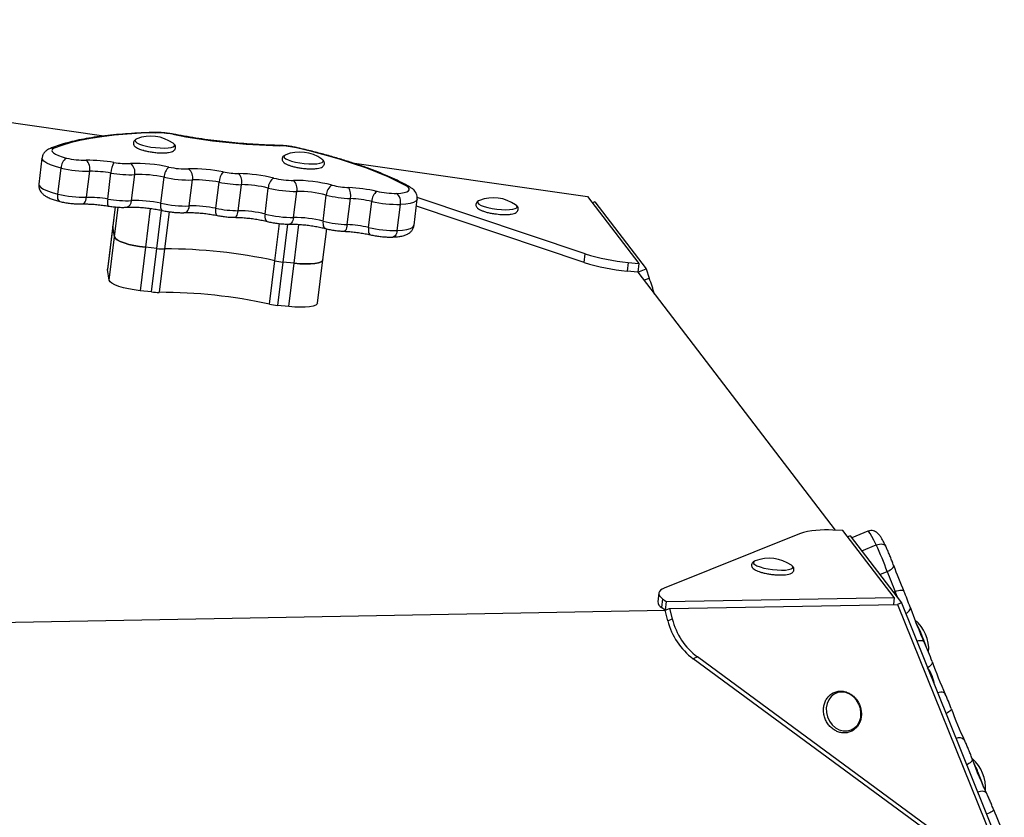
# Model space of a CAD drawing. Units: millimetres. Extents: x -4892 to 5133, y -3746 to 3985.
# Drawn here: x 1789 to 2117, y 1506 to 1772 of the extents above; entities that cross this region are included whole.
import ezdxf

# ---------------------------------------------------------------- set-up
doc = ezdxf.new("R2010")
doc.units = ezdxf.units.MM

msp = doc.modelspace()

# ---------------------------------------------------------------- linework, layer by layer
at = {"color": 7, "linetype": 'Continuous', "lineweight": 25}
for p, q in [((1816.62, 1733.41), (1546.34, 1772.22)), ((1795.99, 1726.06), (1794.93, 1717.38)), ((1899.44, 1724.47), (1977.91, 1713.2)), ((1801.29, 1714.03), (1802.35, 1722.71)), ((1810.84, 1712.96), (1811.9, 1721.64)), ((1817.92, 1712.4), (1818.98, 1721.08)), ((1825.86, 1711.87), (1826.92, 1720.55)), ((1835.64, 1710.98), (1836.71, 1719.66)), ((1845.12, 1710.07), (1846.19, 1718.76)), ((1853.99, 1709.3), (1855.06, 1717.98)), ((1861.45, 1708.5), (1862.51, 1717.18)), ((1870.37, 1707.37), (1871.43, 1716.05)), ((1879.89, 1706.24), (1880.95, 1714.92)), ((1889.72, 1705.03), (1890.78, 1713.71)), ((1897.76, 1703.85), (1898.82, 1712.53)), ((1904.89, 1702.89), (1905.95, 1711.58)), ((1914.43, 1701.92), (1915.49, 1710.6)), ((1920.04, 1703.62), (1921.1, 1712.3)), ((1977.15, 1694.13), (1921.08, 1712.94)), ((1977.91, 1713.2), (1995, 1690.85)), ((1980.33, 1711.42), (1979.52, 1711.09)), ((1980.33, 1711.42), (1997.42, 1689.07)), ((1976.79, 1691.23), (1920.82, 1710.02)), ((1819.66, 1703.36), (1817.88, 1688.89)), ((1819.65, 1703.51), (1819.66, 1703.36)), ((1820.19, 1699.75), (1819.66, 1703.36)), ((1818.42, 1685.28), (1820.19, 1699.75)), ((1830.47, 1696.28), (1828.7, 1681.81)), ((1834.28, 1695.87), (1830.47, 1696.28)), ((1832.51, 1681.4), (1834.28, 1695.87)), ((1836.85, 1695.74), (1835.08, 1681.27)), ((1976.79, 1691.23), (1977.15, 1694.13)), ((1871.9, 1677.33), (1873.68, 1691.8)), ((1876.29, 1691.38), (1874.51, 1676.91)), ((1880.09, 1690.97), (1876.29, 1691.38)), ((1878.32, 1676.5), (1880.09, 1690.97)), ((1991.41, 1691.23), (1991.06, 1688.33)), ((1991.41, 1691.23), (1995, 1690.85)), ((1995, 1690.85), (1994.65, 1687.95)), ((1817.88, 1688.89), (1817.88, 1689.04)), ((1818.42, 1685.28), (1817.88, 1688.89)), ((1994.65, 1687.95), (1991.06, 1688.33)), ((1994.65, 1687.95), (1997.42, 1689.07)), ((1994.65, 1687.95), (2060.44, 1601.91)), ((1997.42, 1689.07), (1998.49, 1686.02)), ((1832.51, 1681.4), (1828.7, 1681.81)), ((1878.32, 1676.5), (1874.51, 1676.91)), ((2048.54, 1600.75), (2003.49, 1582.6)), ((2063.06, 1601.84), (2059.69, 1601.93)), ((2080.15, 1579.48), (2063.06, 1601.84)), ((2065.47, 1600.06), (2064.67, 1599.73)), ((2065.47, 1600.06), (2082.56, 1577.71)), ((2071.34, 1601.57), (2065.98, 1599.4)), ((2033.81, 1591.7), (2033.49, 1591.54)), ((2001.68, 1580.97), (2001.33, 1578.07)), ((2004.16, 1578.1), (2080.15, 1579.48)), ((2080.15, 1579.48), (2079.86, 1577.15)), ((2002.91, 1579.05), (2002.56, 1576.15)), ((2003.8, 1575.2), (2002.56, 1576.15)), ((2002.91, 1579.05), (2004.16, 1578.1)), ((2004.16, 1578.1), (2003.8, 1575.2)), ((2005.27, 1575.79), (2081.26, 1577.18)), ((2082.56, 1577.71), (2081.26, 1577.18)), ((2081.26, 1577.18), (2114.06, 1495.78)), ((2082.56, 1577.71), (2115.37, 1496.31)), ((1702.64, 1569.71), (2003.8, 1575.2)), ((2003.8, 1575.2), (2005.27, 1575.79)), ((2004.69, 1571.71), (2003.8, 1575.2)), ((2005.27, 1575.79), (2006.16, 1572.3)), ((2004.69, 1571.71), (2006.16, 1572.3)), ((2014.54, 1559.63), (2013.08, 1559.04)), ((2097.74, 1498.44), (2014.54, 1559.63)), ((2096.28, 1497.85), (2013.08, 1559.04))]:
    msp.add_line(p, q, dxfattribs=at)
at = {"color": 8, "linetype": 'Continuous', "lineweight": 25}
for p, q in [((1820.44, 1709.75), (1819.66, 1703.36)), ((1820.19, 1699.75), (1821.41, 1709.68)), ((1832.07, 1709.28), (1830.47, 1696.28)), ((1834.28, 1695.87), (1835.84, 1708.63)), ((1838.37, 1708.17), (1836.85, 1695.74)), ((1873.68, 1691.8), (1875.19, 1704.2)), ((1877.84, 1704.04), (1876.29, 1691.38)), ((1880.09, 1690.97), (1881.68, 1703.93)), ((1996.68, 1685.29), (1998.49, 1686.02)), ((2069.32, 1595.03), (2074.16, 1596.99)), ((2075.35, 1587.14), (2077.82, 1588.13)), ((2079.89, 1581.2), (2080.48, 1581.44))]:
    msp.add_line(p, q, dxfattribs=at)
at = {"color": 7, "linetype": 'Continuous', "lineweight": 25, "flags": 128}
for points in [[(1833.95, 1734.49), (1829.09, 1734.31), (1824.45, 1734.03), (1820.07, 1733.65), (1815.95, 1733.17), (1812.13, 1732.58), (1808.61, 1731.9), (1805.42, 1731.13), (1802.58, 1730.26), (1800.08, 1729.31)], [(1827.65, 1732.5), (1827.22, 1732.27), (1827.22, 1732.27)], [(1840.01, 1730.76), (1839.84, 1730.92), (1839.71, 1731.03)], [(1800.08, 1729.31), (1799.55, 1728.99), (1799.33, 1728.62), (1799.42, 1728.2), (1799.82, 1727.77), (1800.52, 1727.32), (1801.49, 1726.88), (1802.7, 1726.46), (1804.11, 1726.07)], [(1877.27, 1727.19), (1876.84, 1726.96), (1876.84, 1726.96)], [(1917.43, 1716.75), (1914.57, 1718.27), (1911.37, 1719.79), (1907.85, 1721.28), (1904.01, 1722.75), (1899.89, 1724.18), (1895.49, 1725.58), (1890.85, 1726.93), (1885.98, 1728.22), (1880.91, 1729.46)], [(1889.63, 1725.45), (1889.46, 1725.61), (1889.32, 1725.72)], [(1914.25, 1714.28), (1915.59, 1714.37), (1916.72, 1714.54), (1917.59, 1714.79), (1918.17, 1715.1), (1918.45, 1715.46), (1918.42, 1715.87), (1918.08, 1716.31), (1917.43, 1716.75)], [(1820.42, 1709.75), (1819.65, 1703.51), (1817.88, 1689.04)], [(1887.89, 1677.69), (1889.66, 1692.16), (1890.92, 1702.45)], [(1820.19, 1699.75), (1820.45, 1699.26), (1821.09, 1698.75), (1822.06, 1698.23), (1823.35, 1697.74), (1824.9, 1697.28), (1826.65, 1696.87), (1828.53, 1696.53), (1830.47, 1696.28)], [(1830.47, 1696.28), (1828.53, 1696.53), (1826.65, 1696.87), (1824.9, 1697.28), (1823.35, 1697.74), (1822.06, 1698.23), (1821.09, 1698.75), (1820.45, 1699.26), (1820.19, 1699.75)], [(1880.09, 1690.97), (1882.02, 1690.81), (1883.86, 1690.75), (1885.54, 1690.79), (1887, 1690.92), (1888.18, 1691.16), (1889.04, 1691.47), (1889.54, 1691.87), (1889.66, 1692.16)], [(1889.66, 1692.16), (1889.54, 1691.87), (1889.04, 1691.47), (1888.18, 1691.16), (1887, 1690.92), (1885.54, 1690.79), (1883.86, 1690.75), (1882.02, 1690.81), (1880.09, 1690.97)], [(1828.7, 1681.81), (1826.76, 1682.06), (1824.88, 1682.4), (1823.13, 1682.8), (1821.58, 1683.26), (1820.29, 1683.76), (1819.31, 1684.28), (1818.68, 1684.79), (1818.42, 1685.28)], [(1887.89, 1677.69), (1887.76, 1677.39), (1887.27, 1677), (1886.41, 1676.69), (1885.23, 1676.45), (1883.77, 1676.31), (1882.09, 1676.28), (1880.25, 1676.34), (1878.32, 1676.5)], [(2046.22, 1589.89), (2046.11, 1590.01), (2045.86, 1590.22)], [(2077.82, 1588.13), (2078.34, 1588.37), (2078.82, 1588.64), (2079.24, 1588.92), (2079.58, 1589.22), (2079.82, 1589.52), (2079.95, 1589.8), (2079.98, 1590.05), (2079.91, 1590.28)], [(2003.49, 1582.6), (2002.77, 1582.25), (2002.22, 1581.87), (2001.86, 1581.46), (2001.69, 1581.01), (2001.71, 1580.54), (2001.92, 1580.06), (2002.32, 1579.56), (2002.91, 1579.05)], [(2080.48, 1581.44), (2081.02, 1581.64), (2081.55, 1581.79), (2082.04, 1581.89), (2082.48, 1581.94), (2082.84, 1581.93), (2083.12, 1581.86), (2083.3, 1581.73), (2083.38, 1581.56)], [(2060.17, 1547.27), (2059.13, 1546.45), (2058.31, 1545.37), (2057.76, 1544.07), (2057.5, 1542.63), (2057.56, 1541.12), (2057.92, 1539.63), (2058.57, 1538.23), (2059.48, 1537.01), (2060.59, 1536.02), (2061.85, 1535.33), (2063.18, 1534.96), (2064.52, 1534.94), (2065.79, 1535.27), (2066.93, 1535.94), (2067.87, 1536.89), (2068.56, 1538.09), (2068.97, 1539.48), (2069.07, 1540.96), (2068.86, 1542.47), (2068.34, 1543.92), (2067.56, 1545.24), (2066.54, 1546.35), (2065.35, 1547.2), (2064.05, 1547.73), (2062.7, 1547.93), (2061.39, 1547.77), (2060.17, 1547.27)], [(2113.27, 1508.73), (2113.3, 1508.63), (2113.23, 1508.48), (2113.05, 1508.31), (2112.78, 1508.11), (2112.41, 1507.88), (2111.98, 1507.65), (2111.48, 1507.42), (2110.95, 1507.19)]]:
    msp.add_lwpolyline(points, dxfattribs=at)
at = {"color": 8, "linetype": 'Continuous', "lineweight": 25, "flags": 128}
for points in [[(1833.52, 1734.59), (1833.65, 1734.58), (1833.95, 1734.49)], [(1839.8, 1734.04), (1839.76, 1734.04), (1839.59, 1733.98)], [(1827.22, 1732.27), (1827.01, 1731.94), (1827.16, 1731.56), (1827.65, 1731.15), (1828.46, 1730.75), (1829.55, 1730.37), (1830.86, 1730.03), (1832.31, 1729.75), (1833.84, 1729.54)], [(1833.84, 1729.54), (1835.35, 1729.42), (1836.77, 1729.39), (1838.02, 1729.46), (1839.03, 1729.62), (1839.74, 1729.86), (1840.13, 1730.17), (1840.16, 1730.53), (1840.01, 1730.76)], [(1874.95, 1730.27), (1875.02, 1730.27), (1875.24, 1730.17)], [(1876.84, 1726.96), (1876.63, 1726.63), (1876.77, 1726.25), (1877.27, 1725.84), (1878.08, 1725.44), (1879.17, 1725.06), (1880.48, 1724.72), (1881.93, 1724.44), (1883.46, 1724.23)], [(1881.24, 1729.49), (1881.16, 1729.5), (1880.91, 1729.46)], [(1802.35, 1722.71), (1800.48, 1723.22), (1798.87, 1723.78), (1797.58, 1724.37), (1796.65, 1724.97), (1796.12, 1725.55), (1795.99, 1726.06)], [(1883.46, 1724.23), (1884.97, 1724.11), (1886.39, 1724.08), (1887.64, 1724.15), (1888.64, 1724.31), (1889.36, 1724.55), (1889.75, 1724.86), (1889.78, 1725.22), (1889.63, 1725.45)], [(1794.93, 1717.38), (1795.05, 1716.86), (1795.59, 1716.28), (1796.52, 1715.69), (1797.81, 1715.1), (1799.42, 1714.54), (1801.29, 1714.03)], [(1801.98, 1711.58), (1801.83, 1711.64), (1801.62, 1711.83), (1801.45, 1712.12), (1801.33, 1712.5), (1801.26, 1712.96), (1801.25, 1713.47), (1801.29, 1714.03)], [(1809.42, 1710.75), (1809.6, 1710.77), (1809.88, 1710.9), (1810.15, 1711.14), (1810.39, 1711.48), (1810.59, 1711.91), (1810.74, 1712.41), (1810.84, 1712.96)], [(1836.21, 1708.56), (1836.06, 1708.62), (1835.89, 1708.8), (1835.75, 1709.08), (1835.65, 1709.45), (1835.6, 1709.91), (1835.6, 1710.42), (1835.64, 1710.98)], [(1921.1, 1712.29), (1921.07, 1712.17), (1920.7, 1711.69), (1919.92, 1711.28), (1918.76, 1710.95), (1917.27, 1710.72), (1915.49, 1710.6)], [(1941.88, 1711.94), (1941.57, 1711.79), (1941.26, 1711.47), (1941.3, 1711.1), (1941.7, 1710.7), (1942.43, 1710.29), (1943.45, 1709.9), (1944.7, 1709.55), (1946.12, 1709.25), (1947.64, 1709.02), (1949.16, 1708.88), (1950.61, 1708.83), (1951.92, 1708.87), (1953, 1709), (1953.8, 1709.22), (1954.28, 1709.51), (1954.41, 1709.86), (1954.19, 1710.24), (1953.93, 1710.46)], [(1843.59, 1707.86), (1843.77, 1707.88), (1844.09, 1708.01), (1844.39, 1708.26), (1844.65, 1708.6), (1844.86, 1709.02), (1845.02, 1709.52), (1845.12, 1710.07)], [(1854.42, 1706.91), (1854.3, 1706.96), (1854.16, 1707.14), (1854.04, 1707.41), (1853.97, 1707.78), (1853.94, 1708.23), (1853.94, 1708.74), (1853.99, 1709.3)], [(1860.2, 1706.29), (1860.36, 1706.31), (1860.61, 1706.45), (1860.84, 1706.69), (1861.04, 1707.03), (1861.22, 1707.45), (1861.35, 1707.95), (1861.45, 1708.5)], [(1870.37, 1707.37), (1870.33, 1706.81), (1870.35, 1706.3), (1870.42, 1705.84), (1870.55, 1705.46), (1870.73, 1705.16), (1870.95, 1704.97), (1871.11, 1704.91)], [(1879.89, 1706.24), (1879.79, 1705.69), (1879.64, 1705.19), (1879.45, 1704.77), (1879.22, 1704.43), (1878.97, 1704.19), (1878.69, 1704.05), (1878.51, 1704.03)], [(1889.72, 1705.03), (1889.68, 1704.47), (1889.7, 1703.96), (1889.78, 1703.49), (1889.93, 1703.11), (1890.12, 1702.81), (1890.36, 1702.62), (1890.52, 1702.55)], [(1897.76, 1703.85), (1897.67, 1703.3), (1897.55, 1702.8), (1897.41, 1702.37), (1897.25, 1702.03), (1897.08, 1701.79), (1896.89, 1701.66), (1896.76, 1701.63)], [(1904.89, 1702.89), (1904.85, 1702.34), (1904.85, 1701.82), (1904.91, 1701.37), (1905.02, 1700.99), (1905.17, 1700.7), (1905.36, 1700.52), (1905.51, 1700.46)], [(1914.43, 1701.92), (1914.33, 1701.37), (1914.17, 1700.87), (1913.96, 1700.44), (1913.71, 1700.1), (1913.43, 1699.86), (1913.12, 1699.73), (1912.94, 1699.71)], [(1914.43, 1701.92), (1916.21, 1702.04), (1917.7, 1702.27), (1918.85, 1702.59), (1919.63, 1703.01), (1920.01, 1703.49), (1920.04, 1703.62)], [(2074.16, 1596.99), (2073.39, 1598.55), (2072.71, 1599.83), (2072.13, 1600.78), (2071.69, 1601.37), (2071.39, 1601.57), (2071.34, 1601.57)], [(2074.16, 1596.99), (2074.71, 1597.17), (2075.25, 1597.29), (2075.77, 1597.33), (2076.25, 1597.29), (2076.65, 1597.18), (2076.98, 1597), (2077.22, 1596.75), (2077.3, 1596.62)], [(2033.49, 1591.54), (2033.19, 1591.22), (2033.24, 1590.85), (2033.65, 1590.45), (2034.38, 1590.04), (2035.41, 1589.65), (2036.66, 1589.3), (2038.09, 1589), (2039.61, 1588.78), (2041.13, 1588.64), (2042.58, 1588.59), (2043.88, 1588.63), (2044.95, 1588.76), (2045.75, 1588.98), (2046.22, 1589.28), (2046.34, 1589.63), (2046.22, 1589.89)], [(2084, 1574.13), (2084.46, 1574.4), (2084.86, 1574.71), (2085.19, 1575.04), (2085.41, 1575.38), (2085.54, 1575.71), (2085.55, 1576.01), (2085.45, 1576.29)], [(2090.28, 1564.32), (2090.16, 1564.59), (2089.93, 1564.8), (2089.62, 1564.96), (2089.22, 1565.04), (2088.76, 1565.06), (2088.25, 1565), (2087.73, 1564.89)], [(2092.79, 1558.13), (2092.88, 1557.87), (2092.86, 1557.58), (2092.73, 1557.27), (2092.5, 1556.95), (2092.17, 1556.63), (2091.76, 1556.33), (2091.28, 1556.05), (2091.28, 1556.05)], [(2097.16, 1547.26), (2097.05, 1547.49), (2096.84, 1547.68), (2096.54, 1547.8), (2096.15, 1547.86), (2095.7, 1547.86), (2095.19, 1547.79), (2094.67, 1547.66)], [(2099.14, 1542.42), (2099.2, 1542.25), (2099.15, 1542.04), (2099, 1541.81), (2098.74, 1541.55), (2098.4, 1541.28), (2097.97, 1541.02), (2097.48, 1540.76), (2097.46, 1540.75)], [(2106.16, 1525.61), (2106.24, 1525.41), (2106.2, 1525.16), (2106.06, 1524.9), (2105.81, 1524.61), (2105.47, 1524.33), (2105.06, 1524.04), (2104.57, 1523.78), (2104.34, 1523.67)], [(2111.01, 1514.01), (2110.94, 1514.15), (2110.69, 1514.42), (2110.35, 1514.62), (2109.93, 1514.76), (2109.45, 1514.81), (2108.92, 1514.78), (2108.38, 1514.67), (2108.01, 1514.56)]]:
    msp.add_lwpolyline(points, dxfattribs=at)
at = {"color": 7, "linetype": 'Continuous', "lineweight": 25}
for centre, radius, start, end in [((1834.33, 1706.94), 27.55, 79.0097, 90.8016), ((1880.4, 1946.85), 216.75, 259.146, 268.6362), ((1832.29, 1720.44), 12.92, 54.9956, 111.0377), ((1874.59, 1701.83), 28.34, 77.1025, 88.6706), ((1881.91, 1715.13), 12.92, 54.9956, 111.0377), ((1806.59, 1722.63), 4.24, 125.7594, 178.8781), ((1810.45, 1752.59), 27.26, 256.5499, 270.6677), ((1811.39, 1674.89), 50.44, 80.1862, 90.707), ((1808.11, 1722.49), 3.88, 347.3542, 46.8007), ((1827.17, 1720.62), 8.2, 151.0518, 176.7955), ((1824.47, 1750.05), 25.85, 260.0195, 272.3433), ((1827.46, 1674.7), 49.56, 77.389, 92.2269), ((1823.38, 1721.3), 3.62, 347.9573, 53.5984), ((1811.45, 1760.74), 39.1, 256.5487, 270.6686), ((1812.38, 1682.92), 38.72, 80.1866, 90.7064), ((1825.41, 1757.59), 37.08, 260.0189, 272.3439), ((1828.4, 1682.54), 38.04, 77.3892, 92.2266), ((1841.4, 1719.56), 4.7, 131.735, 178.7445), ((1844.11, 1749.26), 26.84, 257.4479, 271.6596), ((1846.35, 1672.46), 49.99, 78.3525, 91.677), ((1842.57, 1719.54), 3.7, 347.7009, 51.3112), ((1860.42, 1717.83), 5.36, 137.8595, 178.3435), ((1862.01, 1748.87), 28, 258.5364, 269.2446), ((1861.01, 1669.3), 51.57, 76.256, 89.3022), ((1858.33, 1718.14), 4.29, 347.1584, 39.5186), ((1845.07, 1757.24), 38.5, 257.4484, 271.6593), ((1847.31, 1680.4), 38.37, 78.3522, 91.6769), ((1863.04, 1757.35), 40.17, 258.5375, 269.2453), ((1862.03, 1677.6), 39.59, 76.256, 89.3018), ((1875.55, 1715.97), 4.12, 123.7593, 178.8543), ((1879.78, 1745.95), 27.35, 256.2161, 270.2491), ((1880.14, 1667.77), 50.84, 75.6907, 90.2728), ((1877.06, 1715.8), 3.99, 347.2547, 44.6523), ((1894.75, 1713.63), 3.97, 120.996, 178.7718), ((1899.48, 1743.71), 27.53, 255.7421, 267.5526), ((1810.38, 1752.06), 39.1, 256.5488, 270.6679), ((1880.78, 1754.15), 39.22, 256.2156, 270.2494), ((1881.13, 1675.9), 39.03, 75.6912, 90.2723), ((1895.98, 1663.61), 52.65, 77.2467, 87.4678), ((1893.58, 1713.68), 5.36, 347.6841, 28.1355), ((1910.44, 1711.48), 4.48, 129.174, 178.8309), ((1913.65, 1741.32), 27.04, 257.0762, 271.2728), ((1911.82, 1711.41), 3.76, 347.5439, 49.6455), ((1811.32, 1674.24), 38.72, 80.1864, 90.7066), ((1824.34, 1748.91), 37.07, 260.019, 272.3447), ((1827.34, 1673.85), 38.04, 77.3897, 92.2261), ((1844.01, 1748.56), 38.5, 257.4484, 271.6593), ((1900.51, 1751.99), 39.49, 255.7418, 267.5523), ((1897.04, 1672.17), 40.4, 77.2457, 87.4692), ((1914.63, 1749.39), 38.79, 257.0769, 271.2724), ((1946.51, 1699.87), 12.92, 54.9956, 111.0377), ((1846.25, 1671.72), 38.37, 78.3525, 91.6766), ((1861.98, 1748.66), 40.16, 258.5366, 269.2461), ((1860.96, 1668.92), 39.59, 76.2566, 89.3013), ((1879.72, 1745.46), 39.22, 256.215, 270.2493), ((1880.07, 1667.22), 39.02, 75.6906, 90.2729), ((1899.44, 1743.3), 39.49, 255.7419, 267.553), ((1895.97, 1663.48), 40.41, 77.2466, 87.4684), ((1913.57, 1740.7), 38.79, 257.0763, 271.2723), ((1836.72, 1718.04), 22.3, 263.7205, 270.3335), ((1837.29, 1525.86), 169.88, 77.6329, 90.1495), ((1998.13, 1760.81), 69.91, 252.5313, 264.4844), ((1878.83, 1715.49), 24.25, 257.7148, 263.9677), ((1997.78, 1757.93), 69.92, 252.5321, 264.4836), ((1894.65, 1649.21), 110.17, 16.5707, 19.5194), ((1834.95, 1703.56), 22.3, 263.7206, 270.334), ((1835.52, 1511.39), 169.88, 77.6328, 90.1495), ((1877.07, 1701.04), 24.27, 257.7166, 263.9633), ((2057.35, 1570.59), 31.43, 85.7321, 106.2846), ((1982.79, 1554.1), 100.93, 19.7014, 25.1422), ((2038.45, 1579.63), 12.92, 54.9956, 111.0377), ((2209.52, 1636.88), 137.73, 199.775, 203.6783), ((2177.29, 1623.89), 105.71, 199.7755, 203.6794), ((2017.66, 1552.69), 71.78, 19.1941, 23.7185), ((2003.67, 1578.22), 2.35, 183.4676, 241.6239), ((2210.66, 1619.83), 132.56, 199.1761, 204.7556), ((2026.74, 1577.19), 22.72, 193.9615, 233.0226), ((2028.2, 1577.78), 22.72, 193.9615, 233.0226), ((2078.74, 1562.13), 12.92, 355.8711, 50.2423), ((2025.59, 1534.5), 71.23, 19.3732, 24.7487), ((2219.9, 1602.88), 134.76, 199.3964, 204.3801), ((2080.8, 1548.48), 12.92, 8.24, 35.8441), ((2030.72, 1517.17), 72.94, 20.2617, 24.3658), ((2221.09, 1587.26), 129.93, 200.1886, 205.2983), ((2227.29, 1569.27), 128.76, 199.8189, 205.5094), ((2097.67, 1515.98), 12.92, 355.3501, 48.8481), ((2235.84, 1555.52), 131.2, 200.8924, 204.9251)]:
    msp.add_arc(centre, radius, start, end, dxfattribs=at)
at = {"color": 8, "linetype": 'Continuous', "lineweight": 25}
for centre, radius, start, end in [((1799.53, 1726.86), 2.51, 77.2222, 113), ((1917.47, 1714.54), 2.22, 60.59, 90.9783), ((1821.36, 1711.45), 3.57, 164.6408, 202.9575), ((1823.6, 1711.8), 2.26, 287.5959, 1.6171), ((1984.54, 1539.37), 104.76, 22.3299, 23.6774), ((2048.4, 1550.66), 44.06, 21.6477, 28.2502), ((2028.83, 1541.94), 65.48, 19.1455, 22.4232), ((2101.82, 1530.44), 2.28, 40.6462, 116.7106), ((2062.55, 1502.42), 49.29, 21.8579, 27.0295), ((2054.47, 1498.37), 58.3, 17.8104, 22.5991)]:
    msp.add_arc(centre, radius, start, end, dxfattribs=at)
at = {"color": 7, "linetype": 'Continuous', "lineweight": 25}
for points, knots in [([(1833.52, 1734.59), (1832.75, 1734.57), (1830.49, 1734.51), (1826.88, 1734.34), (1822.75, 1734.06), (1818.82, 1733.7), (1815.09, 1733.25), (1811.57, 1732.72), (1808.27, 1732.1), (1805.2, 1731.39), (1802.38, 1730.6), (1800.18, 1729.85), (1798.97, 1729.35), (1798.55, 1729.17)], [0, 0, 0, 0, 0.051495, 0.1496993, 0.2480203, 0.3465168, 0.4452386, 0.5442414, 0.6436028, 0.7434333, 0.8438641, 0.9450574, 1, 1, 1, 1]), ([(1839.8, 1734.04), (1839.52, 1734.09), (1838.72, 1734.23), (1837.35, 1734.42), (1835.73, 1734.56), (1834.45, 1734.61), (1833.74, 1734.59), (1833.52, 1734.59)], [0, 0, 0, 0, 0.132052, 0.383876, 0.635489, 0.888628, 1, 1, 1, 1]), ([(1874.95, 1730.27), (1874.3, 1730.29), (1872.4, 1730.33), (1869.18, 1730.47), (1865.28, 1730.7), (1861.32, 1731.02), (1857.32, 1731.41), (1853.31, 1731.88), (1849.31, 1732.43), (1845.35, 1733.04), (1842.18, 1733.58), (1840.35, 1733.93), (1839.8, 1734.04)], [0, 0, 0, 0, 0.05866, 0.170043, 0.281544, 0.393136, 0.504796, 0.616492, 0.728204, 0.839903, 0.951557, 1, 1, 1, 1]), ([(1826.93, 1732.05), (1826.86, 1731.99), (1826.65, 1731.82), (1826.42, 1731.3), (1826.46, 1730.65), (1826.76, 1730.14), (1827.2, 1729.73), (1827.85, 1729.34), (1828.66, 1728.98), (1829.33, 1728.78), (1829.61, 1728.7)], [0, 0, 0, 0, 0.060904, 0.173334, 0.294498, 0.404473, 0.528177, 0.694749, 0.873695, 1, 1, 1, 1]), ([(1833.62, 1727.93), (1833.87, 1727.9), (1834.6, 1727.83), (1835.78, 1727.77), (1837.08, 1727.79), (1838.23, 1727.9), (1839.16, 1728.1), (1839.82, 1728.39), (1840.31, 1728.81), (1840.6, 1729.4), (1840.54, 1730.05), (1840.34, 1730.45), (1840.18, 1730.6), (1840.14, 1730.63)], [0, 0, 0, 0, 0.062541, 0.1821861, 0.3026601, 0.4248097, 0.5509331, 0.6678662, 0.746996, 0.822665, 0.9041642, 0.9781935, 1, 1, 1, 1]), ([(1881.24, 1729.49), (1880.98, 1729.55), (1880.21, 1729.72), (1878.85, 1729.95), (1877.22, 1730.15), (1875.91, 1730.25), (1875.17, 1730.27), (1874.95, 1730.27)], [0, 0, 0, 0, 0.132839, 0.38728, 0.639328, 0.891528, 1, 1, 1, 1]), ([(1798.55, 1729.17), (1798.31, 1729.06), (1797.82, 1728.83), (1797.1, 1728.29), (1796.49, 1727.55), (1796.1, 1726.77), (1796.05, 1726.24), (1796.03, 1726.05)], [0, 0, 0, 0, 0.210678, 0.442293, 0.661452, 0.877154, 1, 1, 1, 1]), ([(1829.61, 1728.7), (1829.74, 1728.66), (1830.24, 1728.5), (1831.31, 1728.27), (1832.55, 1728.05), (1833.33, 1727.96), (1833.62, 1727.93)], [0, 0, 0, 0, 0.114738, 0.45534, 0.791304, 1, 1, 1, 1]), ([(1918.56, 1716.47), (1918.11, 1716.72), (1916.8, 1717.45), (1914.42, 1718.65), (1911.33, 1720.05), (1908.01, 1721.43), (1904.47, 1722.77), (1900.72, 1724.07), (1896.76, 1725.34), (1892.62, 1726.57), (1888.3, 1727.75), (1884.48, 1728.72), (1882.09, 1729.28), (1881.24, 1729.49)], [0, 0, 0, 0, 0.051883, 0.15281, 0.253139, 0.352917, 0.452265, 0.551286, 0.650046, 0.748606, 0.847006, 0.945283, 1, 1, 1, 1]), ([(1876.55, 1726.74), (1876.48, 1726.68), (1876.26, 1726.51), (1876.03, 1725.99), (1876.08, 1725.34), (1876.38, 1724.83), (1876.82, 1724.41), (1877.47, 1724.03), (1878.28, 1723.67), (1878.95, 1723.47), (1879.23, 1723.39)], [0, 0, 0, 0, 0.060904, 0.173343, 0.294508, 0.404475, 0.528177, 0.694752, 0.873718, 1, 1, 1, 1]), ([(1883.24, 1722.62), (1883.49, 1722.59), (1884.22, 1722.52), (1885.4, 1722.46), (1886.69, 1722.48), (1887.84, 1722.59), (1888.78, 1722.79), (1889.44, 1723.08), (1889.93, 1723.5), (1890.22, 1724.09), (1890.16, 1724.74), (1889.95, 1725.14), (1889.79, 1725.29), (1889.76, 1725.32)], [0, 0, 0, 0, 0.062541, 0.182205, 0.30268, 0.424829, 0.55094, 0.667874, 0.747004, 0.822673, 0.904172, 0.978201, 1, 1, 1, 1]), ([(1879.23, 1723.39), (1879.35, 1723.35), (1879.86, 1723.19), (1880.93, 1722.96), (1882.16, 1722.74), (1882.94, 1722.65), (1883.24, 1722.62)], [0, 0, 0, 0, 0.114738, 0.45534, 0.791304, 1, 1, 1, 1]), ([(1794.97, 1717.38), (1794.94, 1717.24), (1794.85, 1716.76), (1795.01, 1715.95), (1795.38, 1715.1), (1795.92, 1714.38), (1796.59, 1713.77), (1797.49, 1713.17), (1798.65, 1712.62), (1800.05, 1712.1), (1801.2, 1711.77), (1801.86, 1711.61), (1801.99, 1711.58)], [0, 0, 0, 0, 0.040404, 0.132267, 0.218967, 0.307255, 0.404894, 0.523786, 0.67973, 0.826166, 0.965847, 1, 1, 1, 1]), ([(1921.09, 1712.26), (1921.09, 1712.27), (1921.19, 1712.61), (1921.1, 1713.32), (1920.83, 1714.24), (1920.36, 1715.01), (1919.75, 1715.66), (1919.14, 1716.12), (1918.72, 1716.37), (1918.56, 1716.47)], [0, 0, 0, 0, 0.001891, 0.181398, 0.34675, 0.509561, 0.683145, 0.885629, 1, 1, 1, 1]), ([(1801.99, 1711.58), (1802.24, 1711.52), (1803, 1711.34), (1804.34, 1711.1), (1805.97, 1710.89), (1807.56, 1710.77), (1808.7, 1710.74), (1809.29, 1710.75), (1809.42, 1710.75)], [0, 0, 0, 0, 0.110885, 0.323572, 0.533844, 0.743859, 0.946524, 1, 1, 1, 1]), ([(1809.42, 1710.75), (1809.7, 1710.75), (1810.52, 1710.76), (1811.98, 1710.72), (1813.82, 1710.61), (1815.71, 1710.41), (1817.14, 1710.21), (1817.91, 1710.08), (1818.07, 1710.05)], [0, 0, 0, 0, 0.109701, 0.316011, 0.524513, 0.734704, 0.945564, 1, 1, 1, 1]), ([(1941.93, 1711.95), (1941.91, 1711.94), (1941.64, 1711.87), (1941.29, 1711.66), (1940.84, 1711.22), (1940.62, 1710.6), (1940.73, 1709.97), (1941.05, 1709.49), (1941.53, 1709.08), (1942.23, 1708.69), (1943.22, 1708.3), (1944.42, 1707.94), (1945.78, 1707.65), (1946.85, 1707.47), (1947.43, 1707.41), (1947.54, 1707.4)], [0, 0, 0, 0, 0.008297, 0.097616, 0.166199, 0.23271, 0.30212, 0.367508, 0.444298, 0.549176, 0.654186, 0.764184, 0.87111, 0.976809, 1, 1, 1, 1]), ([(1947.54, 1707.4), (1947.91, 1707.36), (1948.76, 1707.26), (1950.06, 1707.21), (1951.35, 1707.23), (1952.5, 1707.34), (1953.41, 1707.54), (1954.07, 1707.83), (1954.55, 1708.26), (1954.82, 1708.85), (1954.76, 1709.51), (1954.46, 1710.01), (1954.18, 1710.3), (1953.94, 1710.44), (1953.89, 1710.47)], [0, 0, 0, 0, 0.083592, 0.1909365, 0.2989036, 0.4084249, 0.5216266, 0.6241402, 0.694803, 0.7625595, 0.8351333, 0.9014467, 0.9766318, 1, 1, 1, 1]), ([(1818.07, 1710.05), (1818.35, 1710.01), (1819.16, 1709.88), (1820.53, 1709.72), (1822.13, 1709.62), (1823.38, 1709.61), (1824.07, 1709.64), (1824.28, 1709.65)], [0, 0, 0, 0, 0.1310732, 0.3808362, 0.631421, 0.88472, 1, 1, 1, 1]), ([(1824.28, 1709.65), (1824.54, 1709.66), (1825.29, 1709.7), (1826.67, 1709.7), (1828.42, 1709.64), (1830.28, 1709.49), (1832.18, 1709.28), (1834.02, 1708.99), (1835.36, 1708.74), (1836.05, 1708.59), (1836.21, 1708.56)], [0, 0, 0, 0, 0.077815, 0.222649, 0.369709, 0.518605, 0.668434, 0.81858, 0.959821, 1, 1, 1, 1]), ([(1836.21, 1708.56), (1836.47, 1708.5), (1837.25, 1708.34), (1838.6, 1708.12), (1840.23, 1707.93), (1841.8, 1707.84), (1842.92, 1707.83), (1843.49, 1707.85), (1843.6, 1707.86)], [0, 0, 0, 0, 0.110906, 0.323018, 0.53366, 0.74477, 0.950023, 1, 1, 1, 1]), ([(1843.6, 1707.86), (1843.87, 1707.87), (1844.64, 1707.89), (1846.05, 1707.88), (1847.84, 1707.8), (1849.71, 1707.64), (1851.61, 1707.4), (1853.19, 1707.15), (1854.11, 1706.97), (1854.43, 1706.91)], [0, 0, 0, 0, 0.086512, 0.248237, 0.412163, 0.577845, 0.744368, 0.911066, 1, 1, 1, 1]), ([(1854.43, 1706.91), (1854.7, 1706.85), (1855.48, 1706.7), (1856.84, 1706.5), (1858.44, 1706.35), (1859.55, 1706.3), (1860.12, 1706.29), (1860.2, 1706.29)], [0, 0, 0, 0, 0.144105, 0.41907, 0.693166, 0.955728, 1, 1, 1, 1]), ([(1860.2, 1706.29), (1860.5, 1706.29), (1861.36, 1706.27), (1862.9, 1706.19), (1864.77, 1706.03), (1866.67, 1705.79), (1868.53, 1705.48), (1870.01, 1705.18), (1870.84, 1704.98), (1871.11, 1704.91)], [0, 0, 0, 0, 0.086885, 0.251327, 0.416984, 0.583445, 0.750007, 0.915871, 1, 1, 1, 1]), ([(1871.11, 1704.91), (1871.37, 1704.85), (1872.12, 1704.67), (1873.45, 1704.42), (1875.08, 1704.2), (1876.68, 1704.06), (1877.81, 1704.03), (1878.4, 1704.03), (1878.52, 1704.03)], [0, 0, 0, 0, 0.111479, 0.325707, 0.537063, 0.747905, 0.950834, 1, 1, 1, 1]), ([(1878.52, 1704.03), (1878.8, 1704.03), (1879.64, 1704.04), (1881.13, 1703.98), (1882.98, 1703.85), (1884.87, 1703.64), (1886.76, 1703.36), (1888.53, 1703.03), (1889.77, 1702.75), (1890.39, 1702.59), (1890.52, 1702.55)], [0, 0, 0, 0, 0.078128, 0.225379, 0.374029, 0.523718, 0.67378, 0.823505, 0.963265, 1, 1, 1, 1]), ([(1890.52, 1702.55), (1890.78, 1702.49), (1891.52, 1702.3), (1892.84, 1702.04), (1894.47, 1701.81), (1895.78, 1701.68), (1896.53, 1701.65), (1896.76, 1701.63)], [0, 0, 0, 0, 0.132868, 0.388893, 0.64075, 0.891425, 1, 1, 1, 1]), ([(1896.76, 1701.63), (1897.08, 1701.62), (1898, 1701.57), (1899.58, 1701.44), (1901.48, 1701.21), (1903.32, 1700.92), (1904.65, 1700.66), (1905.35, 1700.5), (1905.51, 1700.46)], [0, 0, 0, 0, 0.110182, 0.31971, 0.530145, 0.740885, 0.93881, 1, 1, 1, 1]), ([(1912.94, 1699.71), (1913.22, 1699.72), (1914.05, 1699.76), (1915.35, 1699.9), (1916.66, 1700.18), (1917.73, 1700.59), (1918.59, 1701.11), (1919.29, 1701.77), (1919.78, 1702.61), (1920.04, 1703.28), (1920.03, 1703.63), (1920.03, 1703.64)], [0, 0, 0, 0, 0.084199, 0.252269, 0.430308, 0.578386, 0.689532, 0.793443, 0.894354, 0.99473, 1, 1, 1, 1]), ([(1905.51, 1700.46), (1905.78, 1700.4), (1906.54, 1700.23), (1907.89, 1700), (1909.52, 1699.81), (1911.1, 1699.7), (1912.23, 1699.69), (1912.82, 1699.7), (1912.94, 1699.71)], [0, 0, 0, 0, 0.11064, 0.322438, 0.532368, 0.742523, 0.946182, 1, 1, 1, 1]), ([(2077.29, 1596.62), (2077.18, 1596.85), (2076.86, 1597.53), (2076.35, 1598.53), (2075.77, 1599.55), (2075.3, 1600.25), (2074.8, 1600.82), (2074.29, 1601.25), (2073.63, 1601.61), (2072.81, 1601.81), (2072, 1601.8), (2071.54, 1601.61), (2071.36, 1601.53)], [0, 0, 0, 0, 0.078233, 0.231066, 0.38856, 0.562489, 0.65154, 0.720725, 0.792313, 0.868266, 0.948476, 1, 1, 1, 1]), ([(2079.96, 1590.17), (2079.87, 1590.41), (2079.62, 1591.09), (2079.16, 1592.29), (2078.58, 1593.73), (2078, 1595.09), (2077.57, 1596.05), (2077.34, 1596.52), (2077.29, 1596.62)], [0, 0, 0, 0, 0.110481, 0.322144, 0.533112, 0.744139, 0.94642, 1, 1, 1, 1]), ([(2033.35, 1591.47), (2033.22, 1591.38), (2032.94, 1591.19), (2032.62, 1590.68), (2032.57, 1590.04), (2032.8, 1589.49), (2033.19, 1589.05), (2033.78, 1588.65), (2034.54, 1588.27), (2035.25, 1588.05), (2035.53, 1587.96)], [0, 0, 0, 0, 0.100525, 0.209563, 0.317607, 0.425013, 0.536678, 0.680426, 0.871393, 1, 1, 1, 1]), ([(2041.23, 1587.01), (2041.29, 1587.01), (2041.83, 1586.97), (2042.78, 1586.97), (2043.99, 1587.04), (2045.03, 1587.22), (2045.77, 1587.47), (2046.32, 1587.85), (2046.68, 1588.36), (2046.75, 1589), (2046.59, 1589.47), (2046.43, 1589.66), (2046.38, 1589.71)], [0, 0, 0, 0, 0.0189073, 0.1590494, 0.3006038, 0.4455414, 0.5990447, 0.69629, 0.7853562, 0.8735121, 0.9617195, 1, 1, 1, 1]), ([(2035.53, 1587.96), (2035.65, 1587.93), (2036.13, 1587.76), (2037.16, 1587.52), (2038.56, 1587.27), (2039.95, 1587.09), (2040.83, 1587.03), (2041.23, 1587.01)], [0, 0, 0, 0, 0.075565, 0.318499, 0.557346, 0.794759, 1, 1, 1, 1]), ([(2059.53, 1547.5), (2059.32, 1547.36), (2058.74, 1546.99), (2057.93, 1546.18), (2057.2, 1545.03), (2056.73, 1543.71), (2056.52, 1542.27), (2056.6, 1540.79), (2056.96, 1539.33), (2057.58, 1537.95), (2058.44, 1536.71), (2059.51, 1535.68), (2060.73, 1534.9), (2062.05, 1534.4), (2063.41, 1534.22), (2064.75, 1534.37), (2065.99, 1534.82), (2067.09, 1535.56), (2067.99, 1536.54), (2068.67, 1537.73), (2069.1, 1539.08), (2069.25, 1540.52), (2069.12, 1542.01), (2068.71, 1543.46), (2068.04, 1544.82), (2067.13, 1546.02), (2066.03, 1547.01), (2064.79, 1547.74), (2063.45, 1548.17), (2062.09, 1548.28), (2060.74, 1548.09), (2059.94, 1547.7), (2059.53, 1547.5)], [0, 0, 0, 0, 0.019091, 0.052243, 0.0855, 0.118967, 0.152668, 0.186556, 0.220573, 0.254679, 0.288847, 0.323054, 0.35725, 0.391364, 0.425285, 0.458924, 0.492281, 0.525477, 0.55864, 0.591932, 0.625447, 0.659188, 0.693104, 0.727141, 0.76126, 0.79544, 0.829647, 0.863834, 0.897921, 0.931792, 0.965371, 1, 1, 1, 1]), ([(2106.21, 1525.52), (2106.13, 1525.75), (2105.87, 1526.45), (2105.41, 1527.65), (2104.82, 1529.08), (2104.24, 1530.44), (2103.81, 1531.37), (2103.59, 1531.83), (2103.55, 1531.92)], [0, 0, 0, 0, 0.11089, 0.323162, 0.53491, 0.74685, 0.950345, 1, 1, 1, 1]), ([(2113.3, 1508.69), (2113.2, 1508.93), (2112.92, 1509.65), (2112.43, 1510.86), (2111.84, 1512.24), (2111.36, 1513.29), (2111.1, 1513.84), (2111.01, 1514.01)], [0, 0, 0, 0, 0.131491, 0.382718, 0.634488, 0.887463, 1, 1, 1, 1])]:
    msp.add_open_spline(points, degree=3, knots=knots, dxfattribs=at)

doc.saveas('drawing.dxf')
